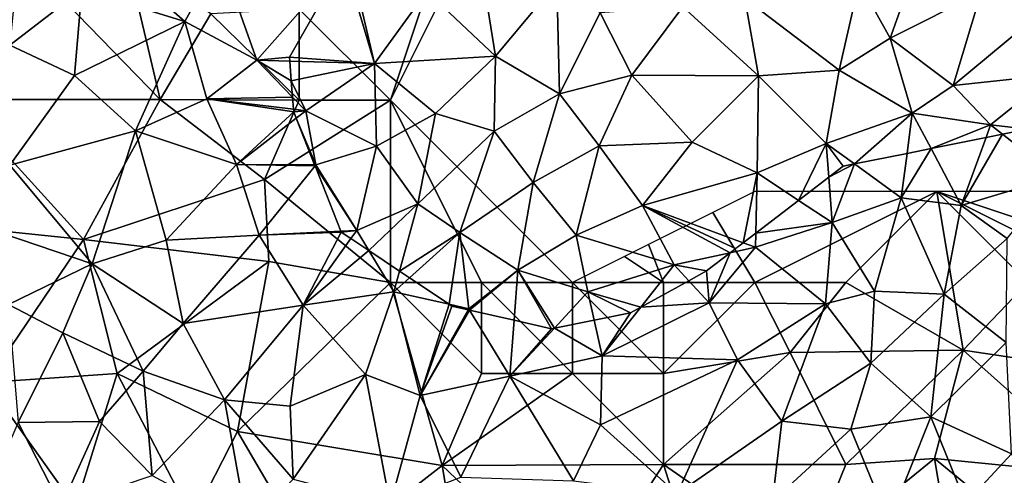
# Model space of a CAD drawing. Extents: x -1000 to 4, y -3000 to -1944.
# Drawn here: x -713 to -659, y -2953 to -2928 of the extents above; entities that cross this region are included whole.
import ezdxf

# ---------------------------------------------------------------- set-up
doc = ezdxf.new("R2010")
doc.units = 0
doc.header["$MEASUREMENT"] = 0
for name, color, linetype in [('Skov', 109, 'Continuous'), ('Terraen', 33, 'Continuous'), ('Terraen_skov', 33, 'Continuous')]:
    doc.layers.add(name, color=color, linetype=linetype)

# ---------------------------------------------------------------- blocks, each defined once
blk = doc.blocks.new('1km_6222_572_Flyttet_X-573000m_Y-6225000m_ACAD_1_FMEBLOCK65')
at = {"layer": 'Terraen_skov', "color": 92, "true_color": 0x00cc00}
for points in [[(-14.34, 12.88, 1.68), (-19.53, 12.18, 1.7), (-16.28, 9.32, 1.67)], [(-14.34, 12.88, 1.68), (-16.28, 9.32, 1.67), (-12.33, 7.21, 1.65)], [(-7.544, 12.629, 1.631), (-14.34, 12.88, 1.68), (-12.33, 7.21, 1.65)], [(-10.54, 7.36, 1.664), (-7.544, 12.629, 1.631), (-12.33, 7.21, 1.65)], [(-21.94, 11.08, 1.67), (-25.48, 12.14, 1.71), (-25.89, 8.03, 1.76)], [(-21.94, 11.08, 1.67), (-16.28, 9.32, 1.67), (-19.53, 12.18, 1.7)], [(-21.94, 11.08, 1.67), (-25.89, 8.03, 1.76), (-22.35, 6.37, 1.62)], [(-21.94, 11.08, 1.67), (-22.35, 6.37, 1.62), (-16.28, 9.32, 1.67)], [(-22.35, 6.37, 1.62), (-19, 3.32, 1.57), (-16.28, 9.32, 1.67)], [(-16.28, 9.32, 1.67), (-19, 3.32, 1.57), (-15.08, 5.08, 1.65)], [(-16.28, 9.32, 1.67), (-15.08, 5.08, 1.65), (-12.33, 7.21, 1.65)], [(-22.35, 6.37, 1.62), (-25.89, 8.03, 1.76), (-25.9, 1.44, 1.6)], [(-10.367, 5.173, 1.723), (-12.33, 7.21, 1.65), (-15.08, 5.08, 1.65)], [(-10.524, 7.157, 1.667), (-10.54, 7.36, 1.664), (-12.33, 7.21, 1.65)], [(-10.524, 7.157, 1.667), (-12.33, 7.21, 1.65), (-10.44, 6.06, 1.698)], [(-12.33, 7.21, 1.65), (-10.367, 5.173, 1.723), (-10.44, 6.06, 1.698)], [(-22.35, 6.37, 1.62), (-25.9, 1.44, 1.6), (-19, 3.32, 1.57)], [(-15.08, 5.08, 1.65), (-19, 3.32, 1.57), (-13.44, 1.48, 1.58)], [(-10.367, 5.173, 1.723), (-15.08, 5.08, 1.65), (-10.312, 4.509, 1.738)], [(-10.3, 4.37, 1.734), (-10.312, 4.509, 1.738), (-15.08, 5.08, 1.65)], [(-10.3, 4.37, 1.734), (-15.08, 5.08, 1.65), (-13.44, 1.48, 1.58)], [(-10.166, 4.028, 1.727), (-10.3, 4.37, 1.734), (-13.44, 1.48, 1.58)], [(-9.158, 1.46, 1.669), (-10.166, 4.028, 1.727), (-13.44, 1.48, 1.58)], [(-19, 3.32, 1.57), (-25.9, 1.44, 1.6), (-21.37, -3.98, 1.62)], [(-19, 3.32, 1.57), (-21.37, -3.98, 1.62), (-17.31, -2.67, 1.6)], [(-19, 3.32, 1.57), (-17.31, -2.67, 1.6), (-13.44, 1.48, 1.58)], [(29.99, 3.42, 2.987), (28.599, 3.14, 2.75), (31.58, 0.8, 3.62)], [(27.698, 2.959, 2.501), (24.683, 2.352, 1.921), (26.34, -0.77, 2.18)], [(27.698, 2.959, 2.501), (26.34, -0.77, 2.18), (28.599, 3.14, 2.75)], [(26.34, -0.77, 2.18), (31.58, 0.8, 3.62), (28.599, 3.14, 2.75)], [(24.683, 2.352, 1.921), (23.36, 2.086, 1.741), (23.04, -0.35, 1.72)], [(24.683, 2.352, 1.921), (23.04, -0.35, 1.72), (26.34, -0.77, 2.18)], [(23.36, 2.086, 1.741), (20.468, 1.504, 1.72), (23.04, -0.35, 1.72)], [(-25.9, 1.44, 1.6), (-27.37, -1.95, 1.79), (-21.37, -3.98, 1.62)], [(-13.44, 1.48, 1.58), (-17.31, -2.67, 1.6), (-12.21, -2.4, 1.64)], [(-9.158, 1.46, 1.669), (-13.44, 1.48, 1.58), (-9.139, 1.412, 1.67)], [(-13.44, 1.48, 1.58), (-12.21, -2.4, 1.64), (-9.139, 1.412, 1.67)], [(-7.725, -2.191, 1.707), (-9.139, 1.412, 1.67), (-12.21, -2.4, 1.64)], [(20.468, 1.504, 1.72), (19.85, 1.38, 1.716), (19.061, 0.775, 1.707)], [(19.25, -1.71, 1.69), (20.468, 1.504, 1.72), (19.061, 0.775, 1.707)], [(23.04, -0.35, 1.72), (20.468, 1.504, 1.72), (19.25, -1.71, 1.69)], [(19.061, 0.775, 1.707), (17.408, -0.491, 1.654), (19.25, -1.71, 1.69)], [(31.58, 0.8, 3.62), (26.34, -0.77, 2.18), (28.85, -2.59, 3.37)], [(17.408, -0.491, 1.654), (15.059, -2.292, 1.626), (19.25, -1.71, 1.69)], [(23.04, -0.35, 1.72), (19.25, -1.71, 1.69), (21.58, -5.48, 1.72)], [(23.04, -0.35, 1.72), (21.58, -5.48, 1.72), (25.4, -5.64, 2.67)], [(23.04, -0.35, 1.72), (25.4, -5.64, 2.67), (26.34, -0.77, 2.18)], [(26.34, -0.77, 2.18), (25.4, -5.64, 2.67), (28.85, -2.59, 3.37)], [(-27.37, -1.95, 1.79), (-25.97, -6.21, 2.32), (-21.37, -3.98, 1.62)], [(19.25, -1.71, 1.69), (15.04, -3.07, 1.63), (18.89, -6.17, 1.86)], [(15.059, -2.292, 1.626), (15.04, -3.07, 1.63), (19.25, -1.71, 1.69)], [(19.25, -1.71, 1.69), (18.89, -6.17, 1.86), (21.58, -5.48, 1.72)], [(-17.31, -2.67, 1.6), (-21.37, -3.98, 1.62), (-16.37, -7.26, 1.7)], [(-12.21, -2.4, 1.64), (-17.31, -2.67, 1.6), (-16.37, -7.26, 1.7)], [(-12.21, -2.4, 1.64), (-16.37, -7.26, 1.7), (-9.78, -6.24, 1.86)], [(-7.71, -2.23, 1.709), (-7.725, -2.191, 1.707), (-12.21, -2.4, 1.64)], [(-7.71, -2.23, 1.709), (-12.21, -2.4, 1.64), (-9.78, -6.24, 1.86)], [(-7.167, -2.593, 1.735), (-7.71, -2.23, 1.709), (-9.78, -6.24, 1.86)], [(-6.187, -3.248, 1.687), (-7.167, -2.593, 1.735), (-9.78, -6.24, 1.86)], [(15.059, -2.292, 1.626), (14.368, -2.821, 1.647), (15.04, -3.07, 1.63)], [(28.85, -2.59, 3.37), (25.4, -5.64, 2.67), (28.8, -8.29, 3.05)], [(15.04, -3.07, 1.63), (12.5, -6.11, 1.67), (18.89, -6.17, 1.86)], [(13.65, -3.372, 1.686), (12.5, -6.11, 1.67), (15.04, -3.07, 1.63)], [(14.368, -2.821, 1.647), (13.65, -3.372, 1.686), (15.04, -3.07, 1.63)], [(-6.187, -3.248, 1.687), (-9.78, -6.24, 1.86), (-4.82, -5.51, 1.62)], [(-4.506, -4.371, 1.658), (-6.187, -3.248, 1.687), (-4.82, -5.51, 1.62)], [(13.65, -3.372, 1.686), (12.36, -4.36, 1.72), (12.5, -6.11, 1.67)], [(-21.37, -3.98, 1.62), (-25.97, -6.21, 2.32), (-22.99, -7.76, 2.32)], [(-21.37, -3.98, 1.62), (-22.99, -7.76, 2.32), (-18.58, -9.86, 2.16)], [(-21.37, -3.98, 1.62), (-18.58, -9.86, 2.16), (-16.37, -7.26, 1.7)], [(-3.958, -4.738, 1.646), (-4.506, -4.371, 1.658), (-4.82, -5.51, 1.62)], [(-1.773, -6.198, 1.709), (-3.958, -4.738, 1.646), (-4.82, -5.51, 1.62)], [(12.36, -4.36, 1.72), (11.374, -4.902, 1.752), (12.5, -6.11, 1.67)], [(11.374, -4.902, 1.752), (8.74, -6.352, 1.722), (12.5, -6.11, 1.67)], [(-4.82, -5.51, 1.62), (-9.78, -6.24, 1.86), (-6.36, -10.05, 2.33)], [(-4.82, -5.51, 1.62), (-6.36, -10.05, 2.33), (-3.37, -11.2, 1.78)], [(-1.773, -6.198, 1.709), (-4.82, -5.51, 1.62), (-3.37, -11.2, 1.78)], [(18.89, -6.17, 1.86), (21.38, -9.43, 2.22), (21.58, -5.48, 1.72)], [(25.4, -5.64, 2.67), (21.58, -5.48, 1.72), (21.38, -9.43, 2.22)], [(25.4, -5.64, 2.67), (21.38, -9.43, 2.22), (24.67, -12.37, 2.25)], [(25.4, -5.64, 2.67), (24.67, -12.37, 2.25), (28.8, -8.29, 3.05)], [(-25.97, -6.21, 2.32), (-25.43, -12.69, 2.9), (-22.99, -7.76, 2.32)], [(-9.78, -6.24, 1.86), (-16.37, -7.26, 1.7), (-14.1, -11.45, 2.86)], [(-9.78, -6.24, 1.86), (-14.1, -11.45, 2.86), (-10.5, -11.79, 2.31)], [(-9.78, -6.24, 1.86), (-10.5, -11.79, 2.31), (-6.36, -10.05, 2.33)], [(-1.62, -6.3, 1.715), (-1.773, -6.198, 1.709), (-3.37, -11.2, 1.78)], [(-0.734, -6.501, 1.741), (-1.62, -6.3, 1.715), (-3.37, -11.2, 1.78)], [(12.5, -6.11, 1.67), (6.62, -9.03, 1.62), (14.05, -9.25, 1.64)], [(8.74, -6.352, 1.722), (6.62, -9.03, 1.62), (12.5, -6.11, 1.67)], [(8.74, -6.352, 1.722), (8.18, -6.66, 1.717), (6.62, -9.03, 1.62)], [(12.5, -6.11, 1.67), (14.05, -9.25, 1.64), (18.89, -6.17, 1.86)], [(18.89, -6.17, 1.86), (14.05, -9.25, 1.64), (16.49, -12.61, 1.99)], [(18.89, -6.17, 1.86), (16.49, -12.61, 1.99), (21.38, -9.43, 2.22)], [(-0.651, -6.52, 1.738), (-0.734, -6.501, 1.741), (-3.37, -11.2, 1.78)], [(-0.651, -6.52, 1.738), (-3.37, -11.2, 1.78), (1.56, -10.15, 1.66)], [(1.792, -7.075, 1.686), (-0.651, -6.52, 1.738), (1.56, -10.15, 1.66)], [(8.18, -6.66, 1.717), (6.183, -7.065, 1.738), (6.62, -9.03, 1.62)], [(-16.37, -7.26, 1.7), (-18.58, -9.86, 2.16), (-14.1, -11.45, 2.86)], [(3.84, -7.54, 1.751), (1.792, -7.075, 1.686), (1.56, -10.15, 1.66)], [(4.003, -7.507, 1.757), (3.84, -7.54, 1.751), (1.56, -10.15, 1.66)], [(4.003, -7.507, 1.757), (1.56, -10.15, 1.66), (6.62, -9.03, 1.62)], [(6.183, -7.065, 1.738), (4.003, -7.507, 1.757), (6.62, -9.03, 1.62)], [(-22.99, -7.76, 2.32), (-25.43, -12.69, 2.9), (-20.96, -12.64, 2.87)], [(-22.99, -7.76, 2.32), (-20.96, -12.64, 2.87), (-18.58, -9.86, 2.16)], [(24.67, -12.37, 2.25), (29.09, -14.4, 4.14), (28.8, -8.29, 3.05)], [(6.62, -9.03, 1.62), (1.56, -10.15, 1.66), (6.53, -12.81, 1.57)], [(6.62, -9.03, 1.62), (6.53, -12.81, 1.57), (14.05, -9.25, 1.64)], [(14.05, -9.25, 1.64), (6.53, -12.81, 1.57), (10.75, -16.6, 2.21)], [(14.05, -9.25, 1.64), (10.75, -16.6, 2.21), (16.49, -12.61, 1.99)], [(21.38, -9.43, 2.22), (16.49, -12.61, 1.99), (20.28, -13.06, 2.33)], [(24.67, -12.37, 2.25), (21.38, -9.43, 2.22), (20.28, -13.06, 2.33)], [(-18.58, -9.86, 2.16), (-20.96, -12.64, 2.87), (-18.07, -15.59, 3)], [(-18.58, -9.86, 2.16), (-18.07, -15.59, 3), (-14.1, -11.45, 2.86)], [(-6.36, -10.05, 2.33), (-10.5, -11.79, 2.31), (-10.33, -15.8, 3)], [(-6.36, -10.05, 2.33), (-10.33, -15.8, 3), (-5.01, -17.18, 1.91)], [(-3.37, -11.2, 1.78), (-6.36, -10.05, 2.33), (-5.01, -17.18, 1.91)], [(-3.37, -11.2, 1.78), (-1.14, -15.68, 1.63), (1.56, -10.15, 1.66)], [(1.56, -10.15, 1.66), (-1.14, -15.68, 1.63), (5.05, -15.89, 1.55)], [(1.56, -10.15, 1.66), (5.05, -15.89, 1.55), (6.53, -12.81, 1.57)], [(-3.37, -11.2, 1.78), (-5.01, -17.18, 1.91), (-1.14, -15.68, 1.63)], [(-14.1, -11.45, 2.86), (-18.07, -15.59, 3), (-12.84, -18.41, 2.95)], [(-14.1, -11.45, 2.86), (-10.33, -15.8, 3), (-10.5, -11.79, 2.31)], [(-14.1, -11.45, 2.86), (-12.84, -18.41, 2.95), (-10.33, -15.8, 3)], [(24.67, -12.37, 2.25), (20.28, -13.06, 2.33), (22.36, -18.16, 2.04)], [(24.67, -12.37, 2.25), (22.36, -18.16, 2.04), (26.59, -17.12, 2.74)], [(24.67, -12.37, 2.25), (26.59, -17.12, 2.74), (29.09, -14.4, 4.14)], [(-27.5, -17.415, 3.29), (-23.08, -17.28, 3.09), (-25.43, -12.69, 2.9)], [(-25.43, -12.69, 2.9), (-23.08, -17.28, 3.09), (-20.96, -12.64, 2.87)], [(-20.96, -12.64, 2.87), (-23.08, -17.28, 3.09), (-18.07, -15.59, 3)], [(6.53, -12.81, 1.57), (5.05, -15.89, 1.55), (10.75, -16.6, 2.21)], [(16.49, -12.61, 1.99), (10.75, -16.6, 2.21), (15.97, -17, 2.25)], [(20.28, -13.06, 2.33), (16.49, -12.61, 1.99), (15.97, -17, 2.25)], [(20.28, -13.06, 2.33), (15.97, -17, 2.25), (22.36, -18.16, 2.04)], [(29.09, -14.4, 4.14), (26.59, -17.12, 2.74), (31.39, -17.45, 2.8)]]:
    blk.add_polyline3d(points, close=True, dxfattribs=at)
blk = doc.blocks.new('1km_6222_572_Flyttet_X-573000m_Y-6225000m_ACAD_1_FMEBLOCK97')
at = {"layer": 'Terraen', "color": 9, "true_color": 0xbbbbbb}
for points in [[(-7.544, 12.629, 1.631), (-10.54, 7.36, 1.664), (-5.87, 7.02, 1.71)], [(-7.544, 12.629, 1.631), (-5.87, 7.02, 1.71), (-7.26, 12.95, 1.63)], [(-7.26, 12.95, 1.63), (-5.87, 7.02, 1.71), (-3, 10.99, 1.72)], [(23.94, 12.62, 1.8), (20.73, 11.48, 1.76), (22.44, 8.42, 1.74)], [(27.43, 10.94, 1.77), (23.94, 12.62, 1.8), (22.44, 8.42, 1.74)], [(4.14, 11.47, 1.73), (0.18, 11.08, 1.83), (0.77, 7.43, 1.82)], [(4.14, 11.47, 1.73), (0.77, 7.43, 1.82), (4.29, 5.36, 1.8)], [(4.14, 11.47, 1.73), (4.29, 5.36, 1.8), (6.52, 9.81, 1.74)], [(20.73, 11.48, 1.76), (14.46, 10.6, 1.75), (19.64, 6.65, 1.73)], [(20.73, 11.48, 1.76), (19.64, 6.65, 1.73), (22.44, 8.42, 1.74)], [(-3, 10.99, 1.72), (-5.87, 7.02, 1.71), (0.77, 7.43, 1.82)], [(0.18, 11.08, 1.83), (-3, 10.99, 1.72), (0.77, 7.43, 1.82)], [(27.43, 10.94, 1.77), (22.44, 8.42, 1.74), (25.89, 5.82, 1.68)], [(30.74, 9.83, 1.67), (27.43, 10.94, 1.77), (25.89, 5.82, 1.68)], [(11.05, 10.13, 1.74), (15.21, 6.34, 1.73), (14.46, 10.6, 1.75)], [(14.46, 10.6, 1.75), (15.21, 6.34, 1.73), (19.64, 6.65, 1.73)], [(6.52, 9.81, 1.74), (4.29, 5.36, 1.8), (8.25, 6.38, 1.75)], [(11.05, 10.13, 1.74), (6.52, 9.81, 1.74), (8.25, 6.38, 1.75)], [(11.05, 10.13, 1.74), (8.25, 6.38, 1.75), (15.21, 6.34, 1.73)], [(30.74, 9.83, 1.67), (25.89, 5.82, 1.68), (31.36, 6.39, 2.89)], [(22.44, 8.42, 1.74), (19.64, 6.65, 1.73), (23.65, 4.3, 1.76)], [(22.44, 8.42, 1.74), (23.65, 4.3, 1.76), (25.89, 5.82, 1.68)], [(-10.54, 7.36, 1.664), (-10.524, 7.157, 1.667), (-5.87, 7.02, 1.71)], [(-5.87, 7.02, 1.71), (-10.524, 7.157, 1.667), (-10.44, 6.06, 1.698)], [(0.77, 7.43, 1.82), (-5.87, 7.02, 1.71), (-2.52, 4.28, 1.76)], [(0.77, 7.43, 1.82), (-2.52, 4.28, 1.76), (0.7, 3.31, 1.78)], [(0.77, 7.43, 1.82), (0.7, 3.31, 1.78), (4.29, 5.36, 1.8)], [(-9.65, 4.43, 1.75), (-5.87, 7.02, 1.71), (-10.44, 6.06, 1.698)], [(-5.87, 7.02, 1.71), (-9.65, 4.43, 1.75), (-5.77, 2.48, 1.71)], [(-2.52, 4.28, 1.76), (-5.87, 7.02, 1.71), (-5.77, 2.48, 1.71)], [(19.64, 6.65, 1.73), (15.21, 6.34, 1.73), (18.92, 2.62, 1.72)], [(19.64, 6.65, 1.73), (18.92, 2.62, 1.72), (23.65, 4.3, 1.76)], [(-9.65, 4.43, 1.75), (-10.44, 6.06, 1.698), (-10.367, 5.173, 1.723)], [(4.29, 5.36, 1.8), (6.46, 2.5, 1.69), (8.25, 6.38, 1.75)], [(11.57, 2.71, 1.76), (8.25, 6.38, 1.75), (6.46, 2.5, 1.69)], [(15.21, 6.34, 1.73), (8.25, 6.38, 1.75), (11.57, 2.71, 1.76)], [(15.21, 6.34, 1.73), (11.57, 2.71, 1.76), (15.14, 1.01, 1.61)], [(15.21, 6.34, 1.73), (15.14, 1.01, 1.61), (18.92, 2.62, 1.72)], [(31.36, 6.39, 2.89), (25.89, 5.82, 1.68), (27.95, 3.65, 2.56)], [(27.95, 3.65, 2.56), (29.99, 3.42, 2.987), (31.36, 6.39, 2.89)], [(25.89, 5.82, 1.68), (23.65, 4.3, 1.76), (27.95, 3.65, 2.56)], [(-10.367, 5.173, 1.723), (-10.312, 4.509, 1.738), (-9.65, 4.43, 1.75)], [(4.29, 5.36, 1.8), (0.7, 3.31, 1.78), (2.83, 0.49, 1.71)], [(4.29, 5.36, 1.8), (2.83, 0.49, 1.71), (6.46, 2.5, 1.69)], [(-10.312, 4.509, 1.738), (-10.3, 4.37, 1.734), (-9.65, 4.43, 1.75)], [(-9.65, 4.43, 1.75), (-10.3, 4.37, 1.734), (-10.166, 4.028, 1.727)], [(-9.1, 1.46, 1.67), (-9.65, 4.43, 1.75), (-10.166, 4.028, 1.727)], [(-9.65, 4.43, 1.75), (-9.1, 1.46, 1.67), (-5.77, 2.48, 1.71)], [(-9.158, 1.46, 1.669), (-9.1, 1.46, 1.67), (-10.166, 4.028, 1.727)], [(-2.52, 4.28, 1.76), (-5.77, 2.48, 1.71), (-3.49, -0.69, 1.78)], [(-2.52, 4.28, 1.76), (-3.49, -0.69, 1.78), (0.7, 3.31, 1.78)], [(23.65, 4.3, 1.76), (18.92, 2.62, 1.72), (20.468, 1.504, 1.72)], [(23.36, 2.086, 1.741), (23.65, 4.3, 1.76), (20.468, 1.504, 1.72)], [(24.683, 2.352, 1.921), (23.65, 4.3, 1.76), (23.36, 2.086, 1.741)], [(27.95, 3.65, 2.56), (23.65, 4.3, 1.76), (24.683, 2.352, 1.921)], [(0.7, 3.31, 1.78), (-3.49, -0.69, 1.78), (-1.18, -2.25, 1.73)], [(0.7, 3.31, 1.78), (-1.18, -2.25, 1.73), (2.83, 0.49, 1.71)], [(27.698, 2.959, 2.501), (27.95, 3.65, 2.56), (24.683, 2.352, 1.921)], [(28.599, 3.14, 2.75), (27.95, 3.65, 2.56), (27.698, 2.959, 2.501)], [(28.599, 3.14, 2.75), (29.99, 3.42, 2.987), (27.95, 3.65, 2.56)], [(11.57, 2.71, 1.76), (6.46, 2.5, 1.69), (8.84, -0.77, 1.79)], [(11.57, 2.71, 1.76), (8.84, -0.77, 1.79), (15.14, 1.01, 1.61)], [(-5.77, 2.48, 1.71), (-9.1, 1.46, 1.67), (-6.85, -2.15, 1.72)], [(-5.77, 2.48, 1.71), (-6.85, -2.15, 1.72), (-3.49, -0.69, 1.78)], [(6.46, 2.5, 1.69), (2.83, 0.49, 1.71), (5.2, -2.4, 1.77)], [(6.46, 2.5, 1.69), (5.2, -2.4, 1.77), (8.84, -0.77, 1.79)], [(18.92, 2.62, 1.72), (15.14, 1.01, 1.61), (17.408, -0.491, 1.654)], [(19.061, 0.775, 1.707), (18.92, 2.62, 1.72), (17.408, -0.491, 1.654)], [(20.468, 1.504, 1.72), (18.92, 2.62, 1.72), (19.85, 1.38, 1.716)], [(18.92, 2.62, 1.72), (19.061, 0.775, 1.707), (19.85, 1.38, 1.716)], [(-9.158, 1.46, 1.669), (-9.139, 1.412, 1.67), (-9.1, 1.46, 1.67)], [(-6.85, -2.15, 1.72), (-9.1, 1.46, 1.67), (-9.139, 1.412, 1.67)], [(-7.725, -2.191, 1.707), (-6.85, -2.15, 1.72), (-9.139, 1.412, 1.67)], [(15.14, 1.01, 1.61), (8.84, -0.77, 1.79), (14.368, -2.821, 1.647)], [(15.059, -2.292, 1.626), (15.14, 1.01, 1.61), (14.368, -2.821, 1.647)], [(17.408, -0.491, 1.654), (15.14, 1.01, 1.61), (15.059, -2.292, 1.626)], [(2.83, 0.49, 1.71), (-1.18, -2.25, 1.73), (2, -4.32, 1.71)], [(2.83, 0.49, 1.71), (2, -4.32, 1.71), (5.2, -2.4, 1.77)], [(-3.49, -0.69, 1.78), (-6.85, -2.15, 1.72), (-6.187, -3.248, 1.687)], [(-4.506, -4.371, 1.658), (-3.49, -0.69, 1.78), (-6.187, -3.248, 1.687)], [(-1.18, -2.25, 1.73), (-3.49, -0.69, 1.78), (-4.506, -4.371, 1.658)], [(8.84, -0.77, 1.79), (5.2, -2.4, 1.77), (10.57, -4.04, 1.81)], [(13.65, -3.372, 1.686), (13.948, -3.143, 1.67), (8.84, -0.77, 1.79)], [(13.948, -3.143, 1.67), (14.368, -2.821, 1.647), (8.84, -0.77, 1.79)], [(13.65, -3.372, 1.686), (8.84, -0.77, 1.79), (10.57, -4.04, 1.81)], [(-7.725, -2.191, 1.707), (-7.71, -2.23, 1.709), (-6.85, -2.15, 1.72)], [(-6.85, -2.15, 1.72), (-7.71, -2.23, 1.709), (-7.167, -2.593, 1.735)], [(-6.187, -3.248, 1.687), (-6.85, -2.15, 1.72), (-7.167, -2.593, 1.735)], [(-3.958, -4.738, 1.646), (-1.18, -2.25, 1.73), (-4.506, -4.371, 1.658)], [(-1.773, -6.198, 1.709), (-1.18, -2.25, 1.73), (-3.958, -4.738, 1.646)], [(-1.773, -6.198, 1.709), (-0.7, -6.44, 1.74), (-1.18, -2.25, 1.73)], [(-1.18, -2.25, 1.73), (-0.7, -6.44, 1.74), (2, -4.32, 1.71)], [(5.2, -2.4, 1.77), (2, -4.32, 1.71), (5.84, -5.52, 1.83)], [(10.57, -4.04, 1.81), (5.2, -2.4, 1.77), (5.84, -5.52, 1.83)], [(10.57, -4.04, 1.81), (12.36, -4.36, 1.72), (13.65, -3.372, 1.686)], [(2, -4.32, 1.71), (-0.7, -6.44, 1.74), (-0.651, -6.52, 1.738)], [(1.792, -7.075, 1.686), (2, -4.32, 1.71), (-0.651, -6.52, 1.738)], [(1.792, -7.075, 1.686), (3.84, -7.54, 1.751), (2, -4.32, 1.71)], [(4.003, -7.507, 1.757), (5.84, -5.52, 1.83), (2, -4.32, 1.71)], [(3.84, -7.54, 1.751), (4.003, -7.507, 1.757), (2, -4.32, 1.71)], [(8.74, -6.352, 1.722), (10.57, -4.04, 1.81), (5.84, -5.52, 1.83)], [(11.374, -4.902, 1.752), (10.57, -4.04, 1.81), (8.74, -6.352, 1.722)], [(11.374, -4.902, 1.752), (12.36, -4.36, 1.72), (10.57, -4.04, 1.81)], [(6.183, -7.065, 1.738), (5.84, -5.52, 1.83), (4.003, -7.507, 1.757)], [(8.18, -6.66, 1.717), (8.74, -6.352, 1.722), (5.84, -5.52, 1.83)], [(6.183, -7.065, 1.738), (8.18, -6.66, 1.717), (5.84, -5.52, 1.83)], [(-1.773, -6.198, 1.709), (-1.62, -6.3, 1.715), (-0.7, -6.44, 1.74)], [(-0.7, -6.44, 1.74), (-1.62, -6.3, 1.715), (-0.734, -6.501, 1.741)], [(-0.651, -6.52, 1.738), (-0.7, -6.44, 1.74), (-0.734, -6.501, 1.741)]]:
    blk.add_polyline3d(points, close=True, dxfattribs=at)
blk = doc.blocks.new('1km_6222_572_Flyttet_X-573000m_Y-6225000m_ACAD_1_FMEBLOCK194')
at = {"layer": 'Skov', "color": 107, "true_color": 0x3b7449}
for points in [[(-187.5, -417.5, 1.708), (-197.5, -427.5, 1.698), (-192.5, -432.5, 1.698)], [(-186.071, -421.071, 1.703), (-187.5, -417.5, 1.708), (-192.5, -432.5, 1.698), (-187.5, -422.5, 1.702)], [(-212.27, -425.1, 8.584), (-205.13, -432.46, 5.357), (-206.98, -424.59, 1.803)], [(-206.98, -424.59, 1.803), (-205.13, -432.46, 5.357), (-202.36, -427.76, 7.598)], [(-212.27, -425.1, 8.584), (-216.34, -432.45, 5.541), (-205.13, -432.46, 5.357)], [(-197.5, -432.5, 1.68), (-197.5, -427.5, 1.698), (-202.36, -427.76, 7.598)], [(-192.5, -432.5, 1.698), (-197.5, -427.5, 1.698), (-197.5, -432.5, 1.68)], [(-205.13, -432.46, 5.357), (-197.5, -432.5, 1.68), (-202.36, -427.76, 7.598)], [(-216.34, -432.45, 5.541), (-223.33, -438.7, 4.917), (-209.34, -440.14, 1.663)], [(-216.34, -432.45, 5.541), (-209.34, -440.14, 1.663), (-205.13, -432.46, 5.357)], [(-205.13, -432.46, 5.357), (-209.34, -440.14, 1.663), (-199.42, -436.84, 1.663)], [(-205.13, -432.46, 5.357), (-199.42, -436.84, 1.663), (-197.5, -432.5, 1.68)], [(-192.5, -432.5, 1.698), (-197.5, -432.5, 1.68), (-199.42, -436.84, 1.663)], [(-192.5, -432.5, 1.698), (-199.42, -436.84, 1.663), (-192.5, -442.5, 1.625)], [(-192.5, -432.5, 1.698), (-192.5, -442.5, 1.625), (-187.5, -442.5, 1.664)], [(-192.5, -432.5, 1.698), (-187.5, -442.5, 1.664), (-182.5, -442.5, 1.655)], [(-199.42, -436.84, 1.663), (-209.34, -440.14, 1.663), (-199.17, -441.35, 8.587)], [(-199.42, -436.84, 1.663), (-199.17, -441.35, 8.587), (-192.5, -442.5, 1.625)], [(-174.808, -438.654, 1.678), (-172.5, -442.5, 1.672), (-162.5, -437.5, 2.051), (-167.5, -437.5, 1.903), (-172.5, -437.5, 1.754)], [(-162.5, -437.5, 2.051), (-172.5, -442.5, 1.672), (-167.5, -442.5, 8.522)], [(-162.5, -437.5, 2.051), (-167.5, -442.5, 8.522), (-161.06, -446.22, 9.379)], [(-148.214, -439.643, 3.74), (-152.5, -437.5, 3.193), (-157.5, -437.5, 2.622), (-162.5, -437.5, 2.051), (-147.5, -442.5, 3.883)], [(-162.5, -437.5, 2.051), (-161.06, -446.22, 9.379), (-157.5, -442.5, 8.357)], [(-162.5, -437.5, 2.051), (-157.5, -442.5, 8.357), (-152.5, -442.5, 3.73)], [(-162.5, -437.5, 2.051), (-152.5, -442.5, 3.73), (-147.5, -442.5, 3.883)], [(-209.34, -440.14, 1.663), (-223.33, -438.7, 4.917), (-214.67, -447.99, 8.467)], [(-174.808, -438.654, 1.678), (-178.333, -440.417, 1.674), (-177.5, -442.5, 1.671), (-172.5, -442.5, 1.672)], [(-207.5, -447.5, 11.207), (-209.34, -440.14, 1.663), (-214.67, -447.99, 8.467)], [(-207.5, -447.5, 11.207), (-199.17, -441.35, 8.587), (-209.34, -440.14, 1.663)], [(-179.643, -441.071, 1.675), (-177.5, -442.5, 1.671), (-178.333, -440.417, 1.674)], [(-207.5, -447.5, 11.207), (-200.9, -450.68, 5.933), (-199.17, -441.35, 8.587)], [(-192.5, -442.5, 1.625), (-199.17, -441.35, 8.587), (-200.9, -450.68, 5.933)], [(-182.5, -442.5, 1.655), (-177.5, -442.5, 1.671), (-179.643, -441.071, 1.675)], [(-192.5, -442.5, 1.625), (-200.9, -450.68, 5.933), (-189.65, -452.55, 5.337)], [(-187.5, -442.5, 1.664), (-192.5, -442.5, 1.625), (-187.5, -447.5, 8.904)], [(-187.5, -447.5, 8.904), (-192.5, -442.5, 1.625), (-189.65, -452.55, 5.337)], [(-182.5, -447.5, 4.214), (-182.5, -442.5, 1.655), (-187.5, -442.5, 1.664)], [(-182.5, -447.5, 4.214), (-187.5, -442.5, 1.664), (-187.5, -447.5, 8.904)], [(-177.5, -447.5, 1.617), (-177.5, -442.5, 1.671), (-182.5, -442.5, 1.655)], [(-177.5, -447.5, 1.617), (-182.5, -442.5, 1.655), (-182.5, -447.5, 4.214)], [(-177.5, -447.5, 1.617), (-172.5, -442.5, 1.672), (-177.5, -442.5, 1.671)], [(-177.5, -447.5, 1.617), (-170.55, -446.34, 1.811), (-172.5, -442.5, 1.672)], [(-170.55, -446.34, 1.811), (-167.5, -442.5, 8.522), (-172.5, -442.5, 1.672)], [(-170.55, -446.34, 1.811), (-161.06, -446.22, 9.379), (-167.5, -442.5, 8.522)], [(-152.5, -447.5, 10.809), (-157.5, -442.5, 8.357), (-161.06, -446.22, 9.379)], [(-177.5, -447.5, 1.617), (-177.5, -452.5, 15.489), (-170.55, -446.34, 1.811)], [(-167.5, -452.5, 16.929), (-170.55, -446.34, 1.811), (-177.5, -452.5, 15.489)], [(-167.5, -452.5, 16.929), (-161.06, -446.22, 9.379), (-170.55, -446.34, 1.811)], [(-167.5, -452.5, 16.929), (-162.64, -452.17, 2.367), (-161.06, -446.22, 9.379)], [(-153.38, -453.08, 12.599), (-161.06, -446.22, 9.379), (-162.64, -452.17, 2.367)], [(-152.5, -447.5, 10.809), (-161.06, -446.22, 9.379), (-153.38, -453.08, 12.599)], [(-209.78, -454.84, 9.368), (-207.5, -447.5, 11.207), (-214.67, -447.99, 8.467)], [(-209.78, -454.84, 9.368), (-203.35, -455.47, 2.947), (-207.5, -447.5, 11.207)], [(-207.5, -447.5, 11.207), (-203.35, -455.47, 2.947), (-200.9, -450.68, 5.933)], [(-177.5, -452.5, 15.489), (-182.5, -447.5, 4.214), (-189.65, -452.55, 5.337)], [(-182.5, -447.5, 4.214), (-187.5, -447.5, 8.904), (-189.65, -452.55, 5.337)], [(-177.5, -447.5, 1.617), (-182.5, -447.5, 4.214), (-177.5, -452.5, 15.489)], [(-209.78, -454.84, 9.368), (-214.67, -447.99, 8.467), (-215.51, -456.47, 3.418)], [(-200.9, -450.68, 5.933), (-203.35, -455.47, 2.947), (-196.63, -457.97, 11.133)], [(-189.65, -452.55, 5.337), (-200.9, -450.68, 5.933), (-196.63, -457.97, 11.133)], [(-167.5, -452.5, 16.929), (-169.7, -457.91, 2.341), (-162.64, -452.17, 2.367)], [(-162.64, -452.17, 2.367), (-169.7, -457.91, 2.341), (-160.96, -461.98, 11.78)], [(-153.38, -453.08, 12.599), (-162.64, -452.17, 2.367), (-155.59, -457.93, 16.003)], [(-162.64, -452.17, 2.367), (-160.96, -461.98, 11.78), (-155.59, -457.93, 16.003)], [(-189.65, -452.55, 5.337), (-196.63, -457.97, 11.133), (-187.81, -463.52, 1.791)], [(-177.5, -452.5, 15.489), (-189.65, -452.55, 5.337), (-182.18, -459.67, 1.819)], [(-182.18, -459.67, 1.819), (-189.65, -452.55, 5.337), (-187.81, -463.52, 1.791)], [(-177.5, -452.5, 15.489), (-182.18, -459.67, 1.819), (-175.3, -459.43, 9.839)], [(-167.5, -452.5, 16.929), (-177.5, -452.5, 15.489), (-169.7, -457.91, 2.341)], [(-177.5, -452.5, 15.489), (-175.3, -459.43, 9.839), (-169.7, -457.91, 2.341)]]:
    blk.add_polyline3d(points, close=True, dxfattribs=at)

msp = doc.modelspace()

# ---------------------------------------------------------------- block references
at = {"layer": 'Skov', "color": 107, "true_color": 0x3b7449}
msp.add_blockref('1km_6222_572_Flyttet_X-573000m_Y-6225000m_ACAD_1_FMEBLOCK194', (-500, -2500), dxfattribs=at)
at = {"layer": 'Terraen', "color": 9, "true_color": 0xbbbbbb}
msp.add_blockref('1km_6222_572_Flyttet_X-573000m_Y-6225000m_ACAD_1_FMEBLOCK97', (-687.5, -2937.5), dxfattribs=at)
at = {"layer": 'Terraen_skov', "color": 92, "true_color": 0x00cc00}
msp.add_blockref('1km_6222_572_Flyttet_X-573000m_Y-6225000m_ACAD_1_FMEBLOCK65', (-687.5, -2937.5), dxfattribs=at)

doc.saveas('drawing.dxf')
